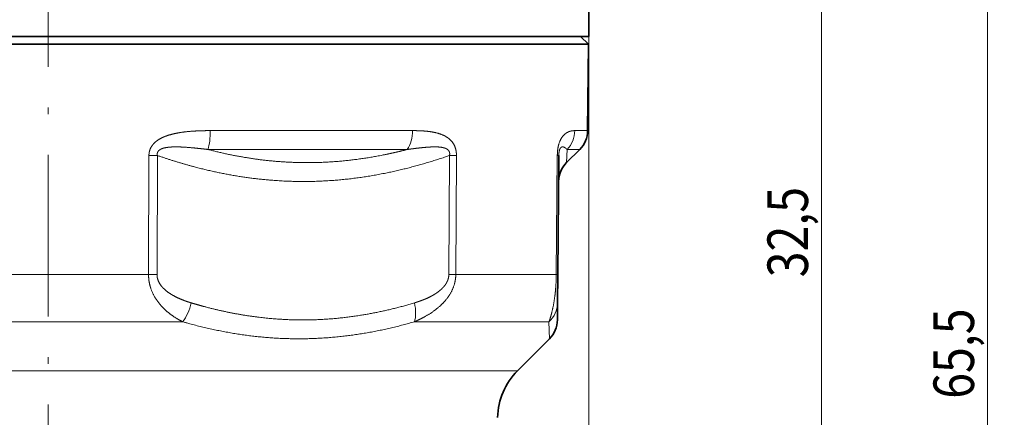
# Model space of a CAD drawing. Extents: x 0 to 212, y 0 to 297.
# Drawn here: x 100 to 173, y 169 to 199 of the extents above; entities that cross this region are included whole.
import ezdxf
from ezdxf.enums import TextEntityAlignment as Align

# ---------------------------------------------------------------- set-up
doc = ezdxf.new("R2010")
doc.units = 0
doc.linetypes.add('DASHDOT', pattern=[18.5, 12, -3, 0.5, -3])
doc.layers.get('0').update_dxf_attribs({"lineweight": 13})
doc.styles.get("Standard").update_dxf_attribs({"font": 'isocp.shx'})
doc.dimstyles.get("Standard").update_dxf_attribs({"dimtxt": 2.5, "dimasz": 2.5, "dimexe": 1.25, "dimexo": 0.625, "dimtad": 1, "dimcen": 2.5, "dimadec": 0, "dimazin": 0, "dimtfac": 1, "dimtmove": 0, "dimatfit": 0, "dimfxl": 1, "dimarcsym": 0})

# ---------------------------------------------------------------- blocks, each defined once
blk = doc.blocks.new('*D30')
at = {"color": 7, "lineweight": 13}
for p, q in [((137.156807, 239.353134), (185.004917, 239.353134)), ((184.004917, 98.84362), (184.004917, 236.862648)), ((109.756806, 96.353134), (185.004917, 96.353134))]:
    blk.add_line(p, q, dxfattribs=at)
for points in [[(184.222805, 236.862648), (184.004917, 239.353134), (183.787029, 236.862648)], [(183.787029, 98.84362), (184.004917, 96.353134), (184.222805, 98.84362)]]:
    blk.add_lwpolyline(points, close=True, dxfattribs=at)
for points in [[(184.222805, 236.862648), (184.004917, 239.353134), (184.222805, 236.862648), (183.787029, 236.862648)], [(183.787029, 98.84362), (184.004917, 96.353134), (183.787029, 98.84362), (184.222805, 98.84362)]]:
    blk.add_solid(points, dxfattribs=at)
at = {"color": 7, "lineweight": 13, "width": 0.6}
blk.add_text('71,5', height=3, rotation=90.000003, dxfattribs=at).set_placement((183.004917, 164.505367), (183.004917, 171.200901), align=Align.FIT)
blk = doc.blocks.new('*D32')
at = {"color": 7, "lineweight": 13, "ltscale": 0.159166}
blk.add_line((154.316906, 215.353134), (160.683548, 215.353134), dxfattribs=at)
at = {"color": 7, "lineweight": 13}
for p, q in [((159.683548, 152.843621), (159.683548, 212.862648)), ((125.156013, 150.353134), (160.683548, 150.353134))]:
    blk.add_line(p, q, dxfattribs=at)
for points in [[(159.901435, 212.862648), (159.683548, 215.353134), (159.46566, 212.862648)], [(159.46566, 152.843621), (159.683548, 150.353134), (159.901435, 152.843621)]]:
    blk.add_lwpolyline(points, close=True, dxfattribs=at)
for points in [[(159.901435, 212.862648), (159.683548, 215.353134), (159.901435, 212.862648), (159.46566, 212.862648)], [(159.46566, 152.843621), (159.683548, 150.353134), (159.46566, 152.843621), (159.901435, 152.843621)]]:
    blk.add_solid(points, dxfattribs=at)
at = {"color": 7, "lineweight": 13, "width": 0.6}
blk.add_text('32,5', height=3, rotation=90.000003, dxfattribs=at).set_placement((158.683548, 179.505367), (158.683548, 186.200901), align=Align.FIT)
blk = doc.blocks.new('*D33')
at = {"color": 7, "lineweight": 13}
for p, q in [((137.156807, 239.353134), (172.966526, 239.353134)), ((171.966526, 110.84362), (171.966526, 236.862648)), ((117.056806, 108.353134), (172.966526, 108.353134))]:
    blk.add_line(p, q, dxfattribs=at)
for points in [[(172.184414, 236.862648), (171.966526, 239.353134), (171.748638, 236.862648)], [(171.748638, 110.84362), (171.966526, 108.353134), (172.184414, 110.84362)]]:
    blk.add_lwpolyline(points, close=True, dxfattribs=at)
for points in [[(172.184414, 236.862648), (171.966526, 239.353134), (172.184414, 236.862648), (171.748638, 236.862648)], [(171.748638, 110.84362), (171.966526, 108.353134), (171.748638, 110.84362), (172.184414, 110.84362)]]:
    blk.add_solid(points, dxfattribs=at)
at = {"color": 7, "lineweight": 13, "width": 0.6}
blk.add_text('65,5', height=3, rotation=90.000003, dxfattribs=at).set_placement((170.966526, 170.505367), (170.966526, 177.200901), align=Align.FIT)
blk = doc.blocks.new('*D34')
at = {"color": 7, "lineweight": 13}
for p, q in [((62.456806, 197.353134), (62.456806, 63.335159)), ((142.456806, 197.353134), (142.456806, 63.335159)), ((64.947292, 64.335159), (139.96632, 64.335159))]:
    blk.add_line(p, q, dxfattribs=at)
for points in [[(64.947292, 64.553047), (62.456806, 64.335159), (64.947292, 64.117271)], [(139.96632, 64.117271), (142.456806, 64.335159), (139.96632, 64.553047)]]:
    blk.add_lwpolyline(points, close=True, dxfattribs=at)
for points in [[(64.947292, 64.553047), (62.456806, 64.335159), (64.947292, 64.553047), (64.947292, 64.117271)], [(139.96632, 64.117271), (142.456806, 64.335159), (139.96632, 64.117271), (139.96632, 64.553047)]]:
    blk.add_solid(points, dxfattribs=at)
at = {"color": 7, "lineweight": 13, "width": 0.6}
for s, p, p2 in [('%%c', (99.660422, 65.335159), (100.980422, 65.335159)), ('40', (101.980422, 65.335159), (105.253189, 65.335159))]:
    blk.add_text(s, height=3, dxfattribs=at).set_placement(p, p2, align=Align.FIT)
blk = doc.blocks.new('BLOCK62')
at = {"color": 7, "lineweight": 35, "ltscale": 0.025}
blk.add_line((20, 23.5), (20, 24.5), dxfattribs=at)
at = {"color": 7, "lineweight": 35}
for p, q in [((20, 23.5), (-17.552, 23.5)), ((17.541, 23.212), (-9.583, 23.212))]:
    blk.add_line(p, q, dxfattribs=at)
at = {"color": 7, "lineweight": 35, "ltscale": 0.010178}
blk.add_line((19.7, 23.5), (19.988, 23.212), dxfattribs=at)
at = {"color": 7, "lineweight": 35, "ltscale": 0.061172}
blk.add_line((17.541, 23.212), (19.988, 23.212), dxfattribs=at)
at = {"color": 7, "lineweight": 35, "ltscale": 0.080078}
blk.add_line((19.96, 20.009), (19.988, 23.212), dxfattribs=at)
at = {"color": 7, "lineweight": 13, "ltscale": 0.187047}
blk.add_line((13.484, 20.009), (6.003, 20.009), dxfattribs=at)
at = {"color": 7, "lineweight": 13, "ltscale": 0.011826}
blk.add_line((19.487, 20.009), (19.96, 20.009), dxfattribs=at)
at = {"color": 7, "lineweight": 13, "ltscale": 0.184302}
blk.add_line((13.287, 19.311), (5.914, 19.311), dxfattribs=at)
at = {"color": 7, "lineweight": 13, "ltscale": 0.012189}
blk.add_line((19.201, 19.311), (19.18, 18.824), dxfattribs=at)
at = {"color": 7, "lineweight": 35, "ltscale": 0.017222}
blk.add_line((19.18, 18.824), (19.667, 19.311), dxfattribs=at)
at = {"color": 7, "lineweight": 13, "ltscale": 0.011652}
blk.add_line((19.201, 19.311), (19.667, 19.311), dxfattribs=at)
at = {"color": 7, "lineweight": 13, "ltscale": 0.110298}
for p, q in [((3.732, 19.089), (3.718, 14.677)), ((4.045, 19.089), (4.031, 14.677))]:
    blk.add_line(p, q, dxfattribs=at)
at = {"color": 7, "lineweight": 13, "ltscale": 0.007824}
blk.add_line((3.732, 19.089), (4.045, 19.089), dxfattribs=at)
at = {"color": 7, "lineweight": 13, "ltscale": 0.1103}
for p, q in [((14.826, 14.677), (14.851, 19.089)), ((15.083, 14.677), (15.108, 19.089))]:
    blk.add_line(p, q, dxfattribs=at)
at = {"color": 7, "lineweight": 13, "ltscale": 0.00643}
blk.add_line((15.108, 19.089), (14.851, 19.089), dxfattribs=at)
at = {"color": 7, "lineweight": 13, "ltscale": 0.110302}
blk.add_line((18.84, 19.089), (18.801, 14.677), dxfattribs=at)
at = {"color": 7, "lineweight": 13, "ltscale": 0.001393}
blk.add_line((18.896, 19.089), (18.84, 19.089), dxfattribs=at)
at = {"color": 7, "lineweight": 35, "ltscale": 0.110302}
blk.add_line((18.896, 19.089), (18.857, 14.677), dxfattribs=at)
at = {"color": 7, "lineweight": 13, "ltscale": 0.18589}
blk.add_line((3.718, 14.677), (-3.718, 14.677), dxfattribs=at)
at = {"color": 7, "lineweight": 13, "ltscale": 0.007832}
blk.add_line((3.718, 14.677), (4.031, 14.677), dxfattribs=at)
at = {"color": 7, "lineweight": 13, "ltscale": 0.006436}
blk.add_line((15.083, 14.677), (14.826, 14.677), dxfattribs=at)
at = {"color": 7, "lineweight": 13, "ltscale": 0.059806}
blk.add_line((17.476, 14.677), (15.083, 14.677), dxfattribs=at)
at = {"color": 7, "lineweight": 13, "ltscale": 0.033138}
blk.add_line((17.476, 14.677), (18.801, 14.677), dxfattribs=at)
at = {"color": 7, "lineweight": 13, "ltscale": 0.001396}
blk.add_line((18.857, 14.677), (18.801, 14.677), dxfattribs=at)
at = {"color": 7, "lineweight": 35, "ltscale": 0.02619}
blk.add_line((18.857, 14.677), (18.848, 13.629), dxfattribs=at)
at = {"color": 7, "lineweight": 35, "ltscale": 0.015794}
blk.add_line((18.848, 13.629), (18.842, 12.998), dxfattribs=at)
at = {"color": 7, "lineweight": 13, "ltscale": 0.248857}
blk.add_line((4.977, 12.931), (-4.977, 12.931), dxfattribs=at)
at = {"color": 7, "lineweight": 13, "ltscale": 0.08198}
blk.add_line((16.833, 12.931), (13.554, 12.931), dxfattribs=at)
at = {"color": 7, "lineweight": 13, "ltscale": 0.042448}
blk.add_line((16.833, 12.931), (18.531, 12.931), dxfattribs=at)
at = {"color": 7, "lineweight": 13, "ltscale": 0.0158}
blk.add_line((18.531, 12.931), (18.55, 12.299), dxfattribs=at)
at = {"color": 7, "lineweight": 35, "ltscale": 0.0419}
blk.add_line((17.364, 11.114), (18.55, 12.299), dxfattribs=at)
at = {"color": 7, "lineweight": 13}
blk.add_line((-17.364, 11.114), (15.239, 11.114), dxfattribs=at)
at = {"color": 7, "lineweight": 13, "ltscale": 0.053143}
blk.add_line((15.239, 11.114), (17.364, 11.114), dxfattribs=at)
at = {"color": 7, "lineweight": 13}
for centre, radius, start, end in [((18.474, 20.015), 1.012, 315.8748, 359.6419), ((17.895, 13.641), 0.953, 311.837, 359.2876)]:
    blk.add_arc(centre, radius, start, end, dxfattribs=at)
at = {"color": 7, "lineweight": 35}
for centre, radius, start, end in [((18.96, 20.018), 1, 315, 359.5), ((19.887, 18.116), 1, 135.0014, 179.4994), ((17.842, 13.006), 1, 314.999, 359.5005), ((19.132, 9.346), 2.5, 135, 179)]:
    blk.add_arc(centre, radius, start, end, dxfattribs=at)
at = {"color": 7, "lineweight": 13}
for centre, major_axis, ratio, start_param, end_param in [((5.702, 20.018), (0, -1), 0.300728, 0.785398, 1.56207), ((12.809, 20.018), (0, -1), 0.675573, 0.785398, 1.56207), ((4.794, 13.638), (-0.288, -0.958), 0.485773, 0.89668, 1.706979), ((13.054, 13.638), (0.288, -0.958), 0.481964, 0.607775, 1.418073)]:
    blk.add_ellipse(centre, major_axis=major_axis, ratio=ratio, start_param=start_param, end_param=end_param, dxfattribs=at)
for points, knots in [([(6.003, 20.009), (5.813, 20.009), (5.622, 20.006), (5.433, 19.998), (5.141, 19.977), (4.845, 19.933), (4.744, 19.915), (4.543, 19.87), (4.341, 19.804), (4.239, 19.763), (4.104, 19.694), (3.981, 19.597), (3.95, 19.57), (3.889, 19.511), (3.837, 19.442), (3.813, 19.403), (3.771, 19.321), (3.745, 19.23), (3.736, 19.183), (3.732, 19.136), (3.732, 19.089)], [0, 0, 0, 0, 0, 0, 1.880896, 1.880896, 1.880896, 2.828644, 2.828644, 2.828644, 3.798358, 3.798358, 3.798358, 4.134141, 4.134141, 4.134141, 4.481696, 4.481696, 4.481696, 4.851289, 4.851289, 4.851289, 4.851289, 4.851289, 4.851289]), ([(15.108, 19.089), (15.108, 19.156), (15.103, 19.224), (15.092, 19.291), (15.045, 19.457), (14.962, 19.589), (14.901, 19.655), (14.673, 19.851), (14.42, 19.924), (14.255, 19.961), (13.991, 19.994), (13.725, 20.006), (13.645, 20.008), (13.565, 20.009), (13.484, 20.009)], [0, 0, 0, 0, 0, 0, 0.526757, 0.526757, 0.526757, 1.347904, 1.347904, 1.347904, 3.623176, 3.623176, 3.623176, 4.603279, 4.603279, 4.603279, 4.603279, 4.603279, 4.603279]), ([(18.84, 19.089), (18.84, 19.155), (18.844, 19.222), (18.85, 19.291), (18.878, 19.473), (18.927, 19.619), (18.965, 19.691), (19.063, 19.845), (19.159, 19.919), (19.216, 19.951), (19.308, 19.988), (19.392, 20.004), (19.425, 20.007), (19.457, 20.009), (19.487, 20.009)], [0, 0, 0, 0, 0, 0, 0.520852, 0.520852, 0.520852, 1.468133, 1.468133, 1.468133, 3.137039, 3.137039, 3.137039, 4.292004, 4.292004, 4.292004, 4.292004, 4.292004, 4.292004]), ([(5.914, 19.311), (5.745, 19.331), (5.575, 19.351), (5.404, 19.369), (5.149, 19.392), (4.893, 19.405), (4.809, 19.408), (4.639, 19.409), (4.472, 19.398), (4.391, 19.389), (4.265, 19.366), (4.155, 19.317), (4.118, 19.295), (4.064, 19.246), (4.04, 19.181), (4.036, 19.151), (4.038, 19.12), (4.045, 19.089)], [0, 0, 0, 0, 0, 0, 1.82536, 1.82536, 1.82536, 2.7394, 2.7394, 2.7394, 3.650767, 3.650767, 3.650767, 4.145413, 4.145413, 4.145413, 4.527354, 4.527354, 4.527354, 4.527354, 4.527354, 4.527354]), ([(5.914, 19.311), (7.073, 19.007), (8.252, 18.812), (9.441, 18.746), (10.932, 18.831), (12.406, 19.104), (12.701, 19.166), (12.994, 19.235), (13.287, 19.311)], [0, 0, 0, 0, 0, 0, 11.185684, 11.185684, 11.185684, 13.984572, 13.984572, 13.984572, 13.984572, 13.984572, 13.984572]), ([(14.851, 19.089), (14.862, 19.137), (14.864, 19.185), (14.852, 19.229), (14.798, 19.31), (14.709, 19.355), (14.656, 19.372), (14.537, 19.398), (14.411, 19.407), (14.342, 19.408), (14.2, 19.407), (14.057, 19.398), (13.985, 19.393), (13.802, 19.376), (13.617, 19.354), (13.512, 19.341), (13.399, 19.326), (13.287, 19.311)], [0, 0, 0, 0, 0, 0, 0.593775, 0.593775, 0.593775, 1.318295, 1.318295, 1.318295, 2.199132, 2.199132, 2.199132, 3.082259, 3.082259, 3.082259, 4.425899, 4.425899, 4.425899, 4.425899, 4.425899, 4.425899]), ([(18.896, 19.089), (18.896, 19.125), (18.897, 19.161), (18.901, 19.196), (18.918, 19.313), (18.952, 19.375), (18.979, 19.394), (19.031, 19.416), (19.078, 19.402), (19.102, 19.391), (19.138, 19.368), (19.171, 19.34), (19.181, 19.33), (19.191, 19.321), (19.201, 19.311)], [0, 0, 0, 0, 0, 0, 0.441787, 0.441787, 0.441787, 1.630417, 1.630417, 1.630417, 3.257654, 3.257654, 3.257654, 4.044403, 4.044403, 4.044403, 4.044403, 4.044403, 4.044403]), ([(4.045, 19.089), (4.496, 18.932), (4.95, 18.788), (5.407, 18.659), (6.788, 18.321), (8.189, 18.134), (9.127, 18.083), (10.851, 18.13), (12.56, 18.421), (13.332, 18.602), (14.096, 18.826), (14.851, 19.089)], [3.865206, 3.865206, 3.865206, 3.865206, 3.865206, 3.865206, 7.470948, 7.470948, 7.470948, 14.680092, 14.680092, 14.680092, 20.699476, 20.699476, 20.699476, 20.699476, 20.699476, 20.699476]), ([(3.718, 14.677), (3.717, 14.518), (3.737, 14.359), (3.777, 14.207), (3.903, 13.882), (4.093, 13.609), (4.214, 13.474), (4.432, 13.27), (4.67, 13.104), (4.771, 13.041), (4.873, 12.984), (4.977, 12.931)], [0, 0, 0, 0, 0, 0, 1.219646, 1.219646, 1.219646, 2.758005, 2.758005, 2.758005, 3.844158, 3.844158, 3.844158, 3.844158, 3.844158, 3.844158]), ([(4.031, 14.677), (4.031, 14.61), (4.04, 14.543), (4.06, 14.478), (4.119, 14.344), (4.211, 14.224), (4.267, 14.164), (4.403, 14.041), (4.561, 13.937), (4.653, 13.885), (4.832, 13.795), (5.02, 13.72), (5.11, 13.687), (5.201, 13.657), (5.294, 13.629)], [35.30491, 35.30491, 35.30491, 35.30491, 35.30491, 35.30491, 35.955473, 35.955473, 35.955473, 36.690955, 36.690955, 36.690955, 37.601729, 37.601729, 37.601729, 38.405899, 38.405899, 38.405899, 38.405899, 38.405899, 38.405899]), ([(13.554, 12.931), (13.68, 12.985), (13.804, 13.043), (13.928, 13.108), (14.253, 13.298), (14.553, 13.539), (14.73, 13.718), (14.938, 14.014), (15.048, 14.359), (15.071, 14.464), (15.083, 14.57), (15.083, 14.677)], [0, 0, 0, 0, 0, 0, 1.157345, 1.157345, 1.157345, 3.128145, 3.128145, 3.128145, 3.948236, 3.948236, 3.948236, 3.948236, 3.948236, 3.948236]), ([(13.554, 13.629), (13.631, 13.653), (13.707, 13.677), (13.783, 13.704), (13.921, 13.756), (14.054, 13.815), (14.114, 13.844), (14.224, 13.901), (14.328, 13.965), (14.375, 13.996), (14.46, 14.057), (14.539, 14.124), (14.574, 14.156), (14.636, 14.22), (14.69, 14.29), (14.713, 14.323), (14.754, 14.39), (14.784, 14.46), (14.797, 14.494), (14.813, 14.551), (14.822, 14.609), (14.825, 14.631), (14.826, 14.654), (14.826, 14.677)], [35.926529, 35.926529, 35.926529, 35.926529, 35.926529, 35.926529, 36.595136, 36.595136, 36.595136, 37.163888, 37.163888, 37.163888, 37.653467, 37.653467, 37.653467, 38.080481, 38.080481, 38.080481, 38.459508, 38.459508, 38.459508, 38.805145, 38.805145, 38.805145, 39.027295, 39.027295, 39.027295, 39.027295, 39.027295, 39.027295]), ([(18.801, 14.677), (18.799, 14.47), (18.79, 14.264), (18.774, 14.068), (18.724, 13.656), (18.655, 13.328), (18.614, 13.173), (18.572, 13.042), (18.531, 12.931)], [0, 0, 0, 0, 0, 0, 1.587063, 1.587063, 1.587063, 3.605736, 3.605736, 3.605736, 3.605736, 3.605736, 3.605736]), ([(5.294, 13.629), (5.463, 13.579), (5.632, 13.53), (5.802, 13.484), (6.798, 13.228), (7.801, 13.058), (8.636, 12.981), (10.127, 12.964), (11.614, 13.154), (12.264, 13.277), (12.911, 13.436), (13.554, 13.629)], [6.244056, 6.244056, 6.244056, 6.244056, 6.244056, 6.244056, 7.667012, 7.667012, 7.667012, 14.577109, 14.577109, 14.577109, 19.974654, 19.974654, 19.974654, 19.974654, 19.974654, 19.974654]), ([(4.977, 12.931), (5.825, 12.686), (6.682, 12.495), (7.545, 12.364), (9.277, 12.234), (11.007, 12.365), (11.865, 12.495), (12.714, 12.686), (13.554, 12.931)], [0, 0, 0, 0, 0, 0, 8.141832, 8.141832, 8.141832, 16.255874, 16.255874, 16.255874, 16.255874, 16.255874, 16.255874])]:
    blk.add_open_spline(points, degree=5, knots=knots, dxfattribs=at)

msp = doc.modelspace()

# ---------------------------------------------------------------- linework, layer by layer
at = {"color": 7, "linetype": 'DASHDOT', "lineweight": 13}
msp.add_line((102.456806, 244.090225), (102.456806, 82.922493), dxfattribs=at)

# ---------------------------------------------------------------- block references
at = {"lineweight": 0, "xscale": 2, "yscale": 2, "zscale": 2}
msp.add_blockref('BLOCK62', (102.456806, 150.353134), dxfattribs=at)

# ---------------------------------------------------------------- dimensions: what is measured, and where the dimension line sits
at = {"color": 0, "lineweight": 0}
for base, p1, p2, picture, middle in [((184.004917, 239.353134), (109.756806, 96.353134), (137.156806, 239.353134), '*D30', (184.004917, 167.853134)), ((171.966526, 239.353134), (117.056806, 108.353134), (137.156806, 239.353134), '*D33', (171.966526, 173.853134)), ((159.683548, 215.353134), (125.156012, 150.353134), (154.316906, 215.353134), '*D32', (159.683548, 182.853134))]:
    dim = msp.add_linear_dim(base=base, p1=p1, p2=p2, angle=89.999523, dimstyle='STANDARD', override={"dimlfac": 0.5}, dxfattribs=at)
    dim.commit()
    dim.dimension.update_dxf_attribs({"geometry": picture, "text_midpoint": middle, "dimtype": 160, "oblique_angle": 89.999523})
dim = msp.add_linear_dim(base=(62.456806, 64.335159), p1=(142.456806, 197.353134), p2=(62.456806, 197.353134), angle=180, text='%%c<>', dimstyle='STANDARD', override={"dimlfac": 0.5}, dxfattribs=at)
dim.commit()
dim.dimension.update_dxf_attribs({"geometry": '*D34', "text_midpoint": (102.456806, 64.335159), "dimtype": 161, "oblique_angle": 89.999523})

doc.saveas('drawing.dxf')
